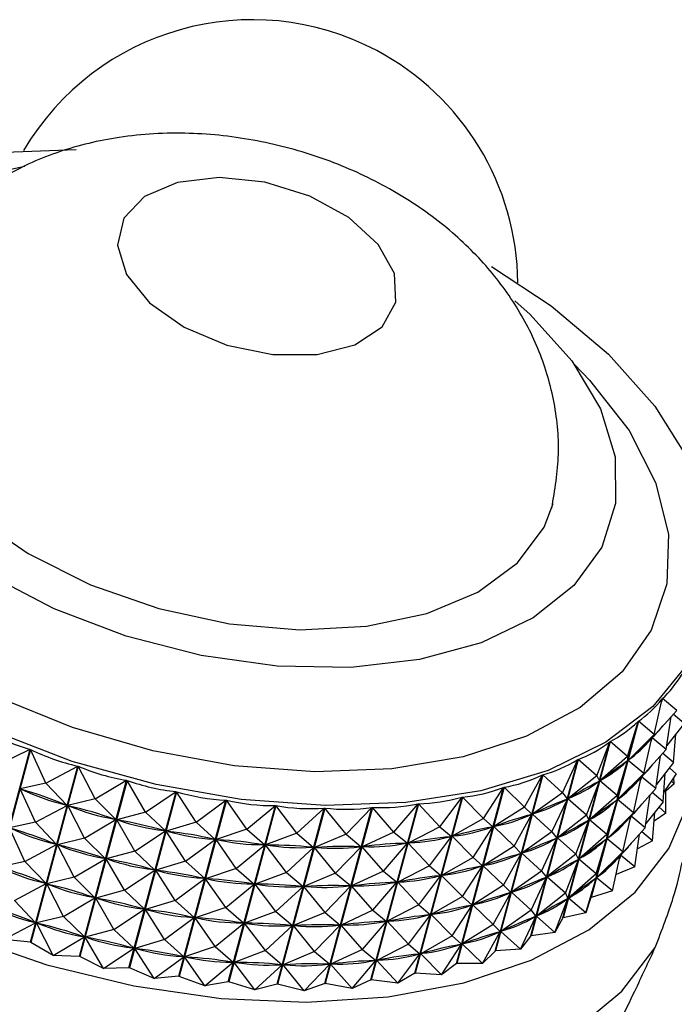
# Model space of a CAD drawing. Units: millimetres. Extents: x 19 to 2766, y 46 to 2085.
# Drawn here: x 2461 to 2477, y 1291 to 1315 of the extents above; entities that cross this region are included whole.
import ezdxf

# ---------------------------------------------------------------- set-up
doc = ezdxf.new("R2010")
doc.units = ezdxf.units.MM
doc.header["$LTSCALE"] = 10

msp = doc.modelspace()

# ---------------------------------------------------------------- linework, layer by layer
at = {"color": 7, "linetype": 'Continuous', "lineweight": 25}
for p, q in [((2476.941, 1297.911), (2477.136, 1298.784)), ((2477.141, 1298.789), (2477.12, 1298.71)), ((2477.489, 1298.501), (2477.141, 1298.789)), ((2477.489, 1298.501), (2476.887, 1297.828)), ((2477.232, 1297.543), (2477.352, 1298.348)), ((2477.67, 1298.181), (2477.403, 1298.405)), ((2475.39, 1293.915), (2476.546, 1298.231)), ((2476.552, 1298.236), (2475.395, 1293.919)), ((2476.288, 1297.374), (2476.546, 1298.231)), ((2476.941, 1297.911), (2476.552, 1298.236)), ((2477.67, 1298.181), (2477.247, 1297.644)), ((2476.941, 1297.911), (2476.298, 1297.275)), ((2476.684, 1296.953), (2476.878, 1297.818)), ((2476.878, 1297.818), (2476.857, 1297.799)), ((2476.883, 1297.826), (2476.863, 1297.752)), ((2476.941, 1297.911), (2476.878, 1297.818)), ((2477.232, 1297.543), (2476.887, 1297.828)), ((2477.413, 1297.223), (2477.467, 1297.923)), ((2460.499, 1293.233), (2461.655, 1297.55)), ((2461.665, 1297.546), (2460.509, 1293.23)), ((2460.868, 1297.171), (2461.655, 1297.55)), ((2462.041, 1296.718), (2461.665, 1297.546)), ((2474.699, 1293.417), (2475.856, 1297.733)), ((2475.862, 1297.737), (2474.706, 1293.421)), ((2475.536, 1296.896), (2475.856, 1297.733)), ((2476.288, 1297.374), (2475.862, 1297.737)), ((2477.232, 1297.543), (2476.631, 1296.87)), ((2473.915, 1292.979), (2475.072, 1297.295)), ((2475.079, 1297.299), (2473.922, 1292.982)), ((2474.692, 1296.482), (2475.072, 1297.295)), ((2475.536, 1296.896), (2475.079, 1297.299)), ((2476.288, 1297.374), (2475.609, 1296.776)), ((2476.288, 1297.374), (2476.287, 1297.265)), ((2476.319, 1297.294), (2476.298, 1297.275)), ((2476.976, 1296.585), (2477.095, 1297.39)), ((2477.413, 1297.223), (2477.146, 1297.447)), ((2461.667, 1292.821), (2462.824, 1297.137)), ((2462.834, 1297.134), (2461.677, 1292.817)), ((2462.041, 1296.718), (2462.824, 1297.137)), ((2463.248, 1296.331), (2462.834, 1297.134)), ((2476.031, 1296.416), (2476.287, 1297.265)), ((2476.287, 1297.265), (2476.262, 1297.248)), ((2476.684, 1296.953), (2476.298, 1297.275)), ((2477.413, 1297.223), (2476.991, 1296.686)), ((2477.48, 1296.945), (2477.311, 1297.093)), ((2473.045, 1292.605), (2474.201, 1296.921)), ((2474.209, 1296.924), (2473.052, 1292.608)), ((2473.764, 1296.134), (2474.201, 1296.921)), ((2474.692, 1296.482), (2474.209, 1296.924)), ((2475.536, 1296.896), (2474.826, 1296.337)), ((2475.536, 1296.896), (2475.596, 1296.768)), ((2476.684, 1296.953), (2476.042, 1296.316)), ((2476.428, 1295.994), (2476.621, 1296.86)), ((2476.621, 1296.86), (2476.6, 1296.84)), ((2476.626, 1296.867), (2476.606, 1296.794)), ((2476.684, 1296.953), (2476.621, 1296.86)), ((2476.976, 1296.585), (2476.631, 1296.87)), ((2477.157, 1296.265), (2477.21, 1296.965)), ((2477.48, 1296.945), (2477.175, 1296.5)), ((2477.43, 1296.704), (2477.42, 1296.858)), ((2462.041, 1296.718), (2461.412, 1296.58)), ((2461.785, 1295.76), (2461.412, 1296.58)), ((2461.454, 1296.566), (2461.412, 1296.58)), ((2462.041, 1296.718), (2462.56, 1296.175)), ((2462.864, 1292.473), (2464.02, 1296.789)), ((2464.031, 1296.787), (2462.874, 1292.47)), ((2463.248, 1296.331), (2464.02, 1296.789)), ((2464.478, 1296.011), (2464.031, 1296.787)), ((2472.096, 1292.298), (2473.252, 1296.614)), ((2473.261, 1296.617), (2472.104, 1292.3)), ((2472.761, 1295.856), (2473.252, 1296.614)), ((2473.764, 1296.134), (2473.261, 1296.617)), ((2475.279, 1295.938), (2475.596, 1296.768)), ((2475.596, 1296.768), (2475.568, 1296.752)), ((2475.634, 1296.794), (2475.609, 1296.776)), ((2476.031, 1296.416), (2475.609, 1296.776)), ((2476.976, 1296.585), (2476.374, 1295.912)), ((2477.223, 1295.987), (2477.227, 1296.576)), ((2477.43, 1296.704), (2477.227, 1296.523)), ((2477.43, 1296.704), (2477.36, 1296.77)), ((2463.248, 1296.331), (2462.581, 1296.168)), ((2463.248, 1296.331), (2463.757, 1295.827)), ((2464.077, 1292.194), (2465.234, 1296.511)), ((2465.244, 1296.508), (2464.088, 1292.192)), ((2464.478, 1296.011), (2465.234, 1296.511)), ((2465.719, 1295.763), (2465.244, 1296.508)), ((2471.078, 1292.061), (2472.234, 1296.378)), ((2472.243, 1296.379), (2471.087, 1292.063)), ((2471.691, 1295.652), (2472.234, 1296.378)), ((2472.761, 1295.856), (2472.243, 1296.379)), ((2474.692, 1296.482), (2473.956, 1295.962)), ((2474.435, 1295.523), (2474.812, 1296.33)), ((2474.692, 1296.482), (2474.812, 1296.33)), ((2474.812, 1296.33), (2474.78, 1296.316)), ((2474.854, 1296.353), (2474.826, 1296.337)), ((2475.279, 1295.938), (2474.826, 1296.337)), ((2476.031, 1296.416), (2475.352, 1295.818)), ((2476.031, 1296.416), (2476.03, 1296.307)), ((2476.063, 1296.336), (2476.042, 1296.316)), ((2476.719, 1295.626), (2476.839, 1296.432)), ((2477.157, 1296.265), (2476.89, 1296.489)), ((2461.785, 1295.76), (2462.56, 1296.175)), ((2462.56, 1296.175), (2462.518, 1296.19)), ((2462.992, 1295.372), (2462.581, 1296.168)), ((2462.624, 1296.156), (2462.581, 1296.168)), ((2465.296, 1291.987), (2466.452, 1296.303)), ((2466.463, 1296.302), (2465.306, 1291.985)), ((2465.719, 1295.763), (2466.452, 1296.303)), ((2466.96, 1295.589), (2466.463, 1296.302)), ((2466.509, 1291.852), (2467.665, 1296.169)), ((2467.676, 1296.168), (2466.519, 1291.852)), ((2466.96, 1295.589), (2467.665, 1296.169)), ((2468.189, 1295.49), (2467.676, 1296.168)), ((2467.704, 1291.792), (2468.861, 1296.109)), ((2468.871, 1296.109), (2467.715, 1291.792)), ((2468.189, 1295.49), (2468.861, 1296.109)), ((2469.395, 1295.468), (2468.871, 1296.109)), ((2468.872, 1291.808), (2470.028, 1296.124)), ((2470.038, 1296.124), (2468.882, 1291.808)), ((2469.395, 1295.468), (2470.028, 1296.124)), ((2470, 1291.898), (2471.156, 1296.214)), ((2471.166, 1296.215), (2470.009, 1291.899)), ((2470.566, 1295.522), (2470.038, 1296.124)), ((2470.566, 1295.522), (2471.156, 1296.214)), ((2471.691, 1295.652), (2471.166, 1296.215)), ((2473.764, 1296.134), (2473.008, 1295.654)), ((2473.764, 1296.134), (2473.941, 1295.956)), ((2475.775, 1295.458), (2476.03, 1296.307)), ((2476.03, 1296.307), (2476.006, 1296.289)), ((2476.428, 1295.994), (2476.042, 1296.316)), ((2477.157, 1296.265), (2476.734, 1295.727)), ((2477.223, 1295.987), (2477.054, 1296.135)), ((2464.478, 1296.011), (2463.778, 1295.822)), ((2464.478, 1296.011), (2464.97, 1295.548)), ((2472.761, 1295.856), (2471.991, 1295.417)), ((2472.761, 1295.856), (2472.991, 1295.649)), ((2473.507, 1295.176), (2473.941, 1295.956)), ((2473.941, 1295.956), (2473.907, 1295.945)), ((2473.988, 1295.975), (2473.956, 1295.962)), ((2474.435, 1295.523), (2473.956, 1295.962)), ((2475.279, 1295.938), (2474.569, 1295.379)), ((2475.279, 1295.938), (2475.339, 1295.809)), ((2476.428, 1295.994), (2475.785, 1295.358)), ((2476.171, 1295.036), (2476.364, 1295.902)), ((2476.364, 1295.902), (2476.343, 1295.882)), ((2476.369, 1295.909), (2476.35, 1295.835)), ((2476.428, 1295.994), (2476.364, 1295.902)), ((2476.719, 1295.626), (2476.374, 1295.912)), ((2476.9, 1295.307), (2476.953, 1296.006)), ((2477.223, 1295.987), (2476.937, 1295.79)), ((2461.785, 1295.76), (2461.155, 1295.622)), ((2461.528, 1294.802), (2461.155, 1295.622)), ((2461.785, 1295.76), (2462.303, 1295.217)), ((2462.992, 1295.372), (2463.757, 1295.827)), ((2463.757, 1295.827), (2463.714, 1295.84)), ((2464.221, 1295.053), (2463.778, 1295.822)), ((2463.821, 1295.812), (2463.778, 1295.822)), ((2465.719, 1295.763), (2464.991, 1295.544)), ((2465.719, 1295.763), (2466.189, 1295.34)), ((2471.691, 1295.652), (2470.913, 1295.252)), ((2471.691, 1295.652), (2471.973, 1295.413)), ((2472.504, 1294.898), (2472.991, 1295.649)), ((2472.991, 1295.649), (2472.955, 1295.641)), ((2473.042, 1295.665), (2473.008, 1295.654)), ((2473.507, 1295.176), (2473.008, 1295.654)), ((2475.023, 1294.98), (2475.339, 1295.809)), ((2475.339, 1295.809), (2475.311, 1295.794)), ((2475.377, 1295.835), (2475.352, 1295.818)), ((2475.775, 1295.458), (2475.352, 1295.818)), ((2476.719, 1295.626), (2476.117, 1294.954)), ((2462.992, 1295.372), (2462.324, 1295.21)), ((2462.992, 1295.372), (2463.5, 1294.869)), ((2464.221, 1295.053), (2464.97, 1295.548)), ((2464.97, 1295.548), (2464.927, 1295.558)), ((2465.463, 1294.805), (2464.991, 1295.544)), ((2465.035, 1295.536), (2464.991, 1295.544)), ((2466.96, 1295.589), (2466.21, 1295.337)), ((2466.96, 1295.589), (2467.402, 1295.205)), ((2468.189, 1295.49), (2467.423, 1295.204)), ((2468.189, 1295.49), (2468.598, 1295.145)), ((2469.395, 1295.468), (2468.619, 1295.145)), ((2469.395, 1295.468), (2469.766, 1295.16)), ((2470.566, 1295.522), (2469.786, 1295.161)), ((2470.566, 1295.522), (2470.894, 1295.249)), ((2471.434, 1294.693), (2471.973, 1295.413)), ((2471.973, 1295.413), (2471.934, 1295.407)), ((2472.027, 1295.425), (2471.991, 1295.417)), ((2472.504, 1294.898), (2471.991, 1295.417)), ((2474.435, 1295.523), (2473.7, 1295.004)), ((2474.179, 1294.565), (2474.555, 1295.372)), ((2474.435, 1295.523), (2474.555, 1295.372)), ((2474.555, 1295.372), (2474.524, 1295.358)), ((2474.597, 1295.394), (2474.569, 1295.379)), ((2475.023, 1294.98), (2474.569, 1295.379)), ((2475.775, 1295.458), (2475.096, 1294.859)), ((2475.775, 1295.458), (2475.774, 1295.349)), ((2475.806, 1295.378), (2475.785, 1295.358)), ((2476.462, 1294.668), (2476.582, 1295.473)), ((2476.9, 1295.307), (2476.633, 1295.53)), ((2461.528, 1294.802), (2462.303, 1295.217)), ((2462.303, 1295.217), (2462.261, 1295.232)), ((2462.735, 1294.414), (2462.324, 1295.21)), ((2462.367, 1295.198), (2462.324, 1295.21)), ((2465.463, 1294.805), (2466.189, 1295.34)), ((2466.189, 1295.34), (2466.146, 1295.348)), ((2466.703, 1294.631), (2466.21, 1295.337)), ((2466.254, 1295.332), (2466.21, 1295.337)), ((2466.703, 1294.631), (2467.402, 1295.205)), ((2467.402, 1295.205), (2467.359, 1295.21)), ((2467.932, 1294.532), (2467.423, 1295.204)), ((2467.466, 1295.202), (2467.423, 1295.204)), ((2467.932, 1294.532), (2468.598, 1295.145)), ((2468.598, 1295.145), (2468.555, 1295.147)), ((2469.138, 1294.51), (2468.619, 1295.145)), ((2468.661, 1295.145), (2468.619, 1295.145)), ((2469.138, 1294.51), (2469.766, 1295.16)), ((2469.766, 1295.16), (2469.724, 1295.159)), ((2469.826, 1295.164), (2469.786, 1295.161)), ((2470.309, 1294.564), (2469.786, 1295.161)), ((2470.309, 1294.564), (2470.894, 1295.249)), ((2470.894, 1295.249), (2470.854, 1295.246)), ((2470.952, 1295.258), (2470.913, 1295.252)), ((2471.434, 1294.693), (2470.913, 1295.252)), ((2473.507, 1295.176), (2472.752, 1294.696)), ((2473.507, 1295.176), (2473.684, 1294.998)), ((2475.518, 1294.5), (2475.774, 1295.349)), ((2475.774, 1295.349), (2475.749, 1295.331)), ((2476.171, 1295.036), (2475.785, 1295.358)), ((2476.9, 1295.307), (2476.528, 1295.108)), ((2463.5, 1294.869), (2463.457, 1294.881)), ((2464.221, 1295.053), (2463.521, 1294.863)), ((2464.221, 1295.053), (2464.714, 1294.59)), ((2472.504, 1294.898), (2471.734, 1294.458)), ((2472.504, 1294.898), (2472.735, 1294.691)), ((2473.251, 1294.217), (2473.684, 1294.998)), ((2473.684, 1294.998), (2473.65, 1294.987)), ((2473.731, 1295.017), (2473.7, 1295.004)), ((2474.179, 1294.565), (2473.7, 1295.004)), ((2475.023, 1294.98), (2474.312, 1294.42)), ((2475.023, 1294.98), (2475.083, 1294.851)), ((2476.171, 1295.036), (2475.528, 1294.4)), ((2475.914, 1294.078), (2476.108, 1294.944)), ((2476.108, 1294.944), (2476.086, 1294.924)), ((2476.113, 1294.951), (2476.093, 1294.877)), ((2476.171, 1295.036), (2476.108, 1294.944)), ((2476.462, 1294.668), (2476.117, 1294.954)), ((2461.528, 1294.802), (2460.898, 1294.664)), ((2461.528, 1294.802), (2462.047, 1294.258)), ((2462.735, 1294.414), (2463.5, 1294.869)), ((2463.965, 1294.095), (2463.521, 1294.863)), ((2463.565, 1294.853), (2463.521, 1294.863)), ((2465.463, 1294.805), (2464.735, 1294.586)), ((2465.463, 1294.805), (2465.933, 1294.382)), ((2471.434, 1294.693), (2470.657, 1294.293)), ((2471.434, 1294.693), (2471.716, 1294.455)), ((2472.247, 1293.94), (2472.735, 1294.691)), ((2472.735, 1294.691), (2472.698, 1294.683)), ((2472.786, 1294.707), (2472.752, 1294.696)), ((2473.251, 1294.217), (2472.752, 1294.696)), ((2474.766, 1294.022), (2475.083, 1294.851)), ((2475.083, 1294.851), (2475.055, 1294.835)), ((2475.12, 1294.877), (2475.096, 1294.859)), ((2475.518, 1294.5), (2475.096, 1294.859)), ((2476.462, 1294.668), (2476.004, 1294.481)), ((2462.735, 1294.414), (2462.067, 1294.252)), ((2462.735, 1294.414), (2463.243, 1293.911)), ((2463.965, 1294.095), (2464.714, 1294.59)), ((2464.714, 1294.59), (2464.67, 1294.6)), ((2465.206, 1293.847), (2464.735, 1294.586)), ((2464.778, 1294.578), (2464.735, 1294.586)), ((2466.703, 1294.631), (2465.954, 1294.379)), ((2466.703, 1294.631), (2467.146, 1294.247)), ((2467.932, 1294.532), (2467.167, 1294.245)), ((2467.932, 1294.532), (2468.342, 1294.187)), ((2469.138, 1294.51), (2468.362, 1294.186)), ((2469.138, 1294.51), (2469.509, 1294.202)), ((2470.309, 1294.564), (2469.529, 1294.203)), ((2470.309, 1294.564), (2470.637, 1294.291)), ((2471.178, 1293.735), (2471.716, 1294.455)), ((2471.716, 1294.455), (2471.677, 1294.449)), ((2471.771, 1294.467), (2471.734, 1294.458)), ((2472.247, 1293.94), (2471.734, 1294.458)), ((2474.179, 1294.565), (2473.443, 1294.045)), ((2473.922, 1293.607), (2474.298, 1294.413)), ((2474.179, 1294.565), (2474.298, 1294.413)), ((2474.298, 1294.413), (2474.267, 1294.4)), ((2474.341, 1294.436), (2474.312, 1294.42)), ((2474.766, 1294.022), (2474.312, 1294.42)), ((2475.518, 1294.5), (2474.839, 1293.901)), ((2475.518, 1294.5), (2475.517, 1294.391)), ((2475.549, 1294.42), (2475.528, 1294.4)), ((2475.914, 1294.078), (2475.528, 1294.4)), ((2461.271, 1293.844), (2462.047, 1294.258)), ((2462.047, 1294.258), (2462.005, 1294.273)), ((2462.478, 1293.456), (2462.067, 1294.252)), ((2462.11, 1294.239), (2462.067, 1294.252)), ((2465.206, 1293.847), (2465.933, 1294.382)), ((2465.933, 1294.382), (2465.889, 1294.389)), ((2466.447, 1293.673), (2465.954, 1294.379)), ((2465.997, 1294.374), (2465.954, 1294.379)), ((2466.447, 1293.673), (2467.146, 1294.247)), ((2467.146, 1294.247), (2467.102, 1294.252)), ((2467.676, 1293.574), (2467.167, 1294.245)), ((2467.21, 1294.243), (2467.167, 1294.245)), ((2467.676, 1293.574), (2468.342, 1294.187)), ((2468.342, 1294.187), (2468.299, 1294.189)), ((2468.404, 1294.187), (2468.362, 1294.186)), ((2468.881, 1293.551), (2468.362, 1294.186)), ((2468.881, 1293.551), (2469.509, 1294.202)), ((2469.509, 1294.202), (2469.467, 1294.201)), ((2469.57, 1294.206), (2469.529, 1294.203)), ((2470.052, 1293.605), (2469.529, 1294.203)), ((2470.052, 1293.605), (2470.637, 1294.291)), ((2470.637, 1294.291), (2470.597, 1294.288)), ((2470.695, 1294.299), (2470.657, 1294.293)), ((2471.178, 1293.735), (2470.657, 1294.293)), ((2473.251, 1294.217), (2472.495, 1293.738)), ((2473.251, 1294.217), (2473.427, 1294.039)), ((2475.261, 1293.541), (2475.517, 1294.391)), ((2475.517, 1294.391), (2475.492, 1294.373)), ((2463.243, 1293.911), (2463.2, 1293.923)), ((2463.965, 1294.095), (2463.264, 1293.905)), ((2463.965, 1294.095), (2464.457, 1293.632)), ((2472.247, 1293.94), (2471.477, 1293.5)), ((2472.247, 1293.94), (2472.478, 1293.733)), ((2472.994, 1293.259), (2473.427, 1294.039)), ((2473.427, 1294.039), (2473.393, 1294.028)), ((2473.474, 1294.059), (2473.443, 1294.045)), ((2473.922, 1293.607), (2473.443, 1294.045)), ((2474.766, 1294.022), (2474.056, 1293.462)), ((2474.766, 1294.022), (2474.826, 1293.893)), ((2474.864, 1293.919), (2474.839, 1293.901)), ((2475.914, 1294.078), (2475.395, 1293.919)), ((2461.271, 1293.844), (2461.79, 1293.3)), ((2462.478, 1293.456), (2463.243, 1293.911)), ((2463.708, 1293.137), (2463.264, 1293.905)), ((2463.308, 1293.895), (2463.264, 1293.905)), ((2465.206, 1293.847), (2464.478, 1293.627)), ((2465.206, 1293.847), (2465.676, 1293.424)), ((2471.178, 1293.735), (2470.4, 1293.335)), ((2471.178, 1293.735), (2471.459, 1293.497)), ((2471.99, 1292.982), (2472.478, 1293.733)), ((2472.478, 1293.733), (2472.441, 1293.724)), ((2472.529, 1293.749), (2472.495, 1293.738)), ((2472.994, 1293.259), (2472.495, 1293.738)), ((2474.509, 1293.063), (2474.826, 1293.893)), ((2474.826, 1293.893), (2474.798, 1293.877)), ((2475.261, 1293.541), (2474.839, 1293.901)), ((2475.39, 1293.915), (2475.261, 1293.541)), ((2462.478, 1293.456), (2461.811, 1293.294)), ((2462.478, 1293.456), (2462.987, 1292.952)), ((2463.708, 1293.137), (2464.457, 1293.632)), ((2464.457, 1293.632), (2464.413, 1293.642)), ((2464.949, 1292.889), (2464.478, 1293.627)), ((2464.522, 1293.62), (2464.478, 1293.627)), ((2466.447, 1293.673), (2465.697, 1293.421)), ((2466.447, 1293.673), (2466.889, 1293.289)), ((2467.676, 1293.574), (2466.91, 1293.287)), ((2467.676, 1293.574), (2468.085, 1293.229)), ((2468.881, 1293.551), (2468.105, 1293.228)), ((2468.881, 1293.551), (2469.252, 1293.243)), ((2470.052, 1293.605), (2469.272, 1293.244)), ((2470.052, 1293.605), (2470.381, 1293.333)), ((2470.921, 1292.777), (2471.459, 1293.497)), ((2471.459, 1293.497), (2471.42, 1293.491)), ((2471.514, 1293.509), (2471.477, 1293.5)), ((2471.99, 1292.982), (2471.477, 1293.5)), ((2473.922, 1293.607), (2473.186, 1293.087)), ((2473.665, 1292.649), (2474.041, 1293.455)), ((2473.922, 1293.607), (2474.041, 1293.455)), ((2474.041, 1293.455), (2474.01, 1293.442)), ((2474.084, 1293.478), (2474.056, 1293.462)), ((2474.509, 1293.063), (2474.056, 1293.462)), ((2475.261, 1293.541), (2474.706, 1293.421)), ((2461.014, 1292.885), (2461.79, 1293.3)), ((2461.79, 1293.3), (2461.748, 1293.315)), ((2462.221, 1292.498), (2461.811, 1293.294)), ((2461.853, 1293.281), (2461.811, 1293.294)), ((2464.949, 1292.889), (2465.676, 1293.424)), ((2465.676, 1293.424), (2465.632, 1293.431)), ((2466.19, 1292.715), (2465.697, 1293.421)), ((2465.74, 1293.416), (2465.697, 1293.421)), ((2466.19, 1292.715), (2466.889, 1293.289)), ((2466.889, 1293.289), (2466.845, 1293.294)), ((2467.419, 1292.616), (2466.91, 1293.287)), ((2466.953, 1293.285), (2466.91, 1293.287)), ((2467.419, 1292.616), (2468.085, 1293.229)), ((2468.085, 1293.229), (2468.042, 1293.231)), ((2468.147, 1293.229), (2468.105, 1293.228)), ((2468.624, 1292.593), (2468.105, 1293.228)), ((2468.624, 1292.593), (2469.252, 1293.243)), ((2469.252, 1293.243), (2469.21, 1293.243)), ((2469.313, 1293.248), (2469.272, 1293.244)), ((2469.795, 1292.647), (2469.272, 1293.244)), ((2469.795, 1292.647), (2470.381, 1293.333)), ((2470.381, 1293.333), (2470.34, 1293.33)), ((2470.439, 1293.341), (2470.4, 1293.335)), ((2470.921, 1292.777), (2470.4, 1293.335)), ((2472.994, 1293.259), (2472.238, 1292.779)), ((2472.994, 1293.259), (2473.17, 1293.081)), ((2474.699, 1293.417), (2474.509, 1293.063)), ((2474.699, 1293.417), (2474.706, 1293.421)), ((2462.221, 1292.498), (2462.987, 1292.952)), ((2462.987, 1292.952), (2462.944, 1292.965)), ((2463.708, 1293.137), (2463.008, 1292.947)), ((2463.708, 1293.137), (2464.2, 1292.673)), ((2471.99, 1292.982), (2471.221, 1292.542)), ((2471.99, 1292.982), (2472.221, 1292.775)), ((2472.737, 1292.301), (2473.17, 1293.081)), ((2473.17, 1293.081), (2473.136, 1293.07)), ((2473.217, 1293.101), (2473.186, 1293.087)), ((2473.665, 1292.649), (2473.186, 1293.087)), ((2473.915, 1292.979), (2473.665, 1292.649)), ((2473.915, 1292.979), (2473.922, 1292.982)), ((2474.509, 1293.063), (2473.922, 1292.982)), ((2461.667, 1292.821), (2461.014, 1292.885)), ((2462.221, 1292.498), (2461.677, 1292.817)), ((2463.451, 1292.178), (2463.008, 1292.947)), ((2463.051, 1292.937), (2463.008, 1292.947)), ((2464.949, 1292.889), (2464.221, 1292.669)), ((2464.949, 1292.889), (2465.419, 1292.465)), ((2466.19, 1292.715), (2465.44, 1292.462)), ((2466.19, 1292.715), (2466.632, 1292.331)), ((2470.921, 1292.777), (2470.143, 1292.377)), ((2470.921, 1292.777), (2471.202, 1292.538)), ((2471.734, 1292.023), (2472.221, 1292.775)), ((2472.221, 1292.775), (2472.184, 1292.766)), ((2472.272, 1292.79), (2472.238, 1292.779)), ((2472.737, 1292.301), (2472.238, 1292.779)), ((2462.864, 1292.473), (2462.221, 1292.498)), ((2463.451, 1292.178), (2462.874, 1292.47)), ((2463.451, 1292.178), (2464.2, 1292.673)), ((2464.2, 1292.673), (2464.156, 1292.683)), ((2464.692, 1291.93), (2464.221, 1292.669)), ((2464.265, 1292.662), (2464.221, 1292.669)), ((2465.419, 1292.465), (2465.375, 1292.473)), ((2467.419, 1292.616), (2466.653, 1292.329)), ((2467.419, 1292.616), (2467.828, 1292.27)), ((2468.624, 1292.593), (2467.849, 1292.27)), ((2468.624, 1292.593), (2468.996, 1292.285)), ((2469.795, 1292.647), (2469.016, 1292.286)), ((2469.795, 1292.647), (2470.124, 1292.375)), ((2470.664, 1291.819), (2471.202, 1292.538)), ((2471.202, 1292.538), (2471.164, 1292.533)), ((2471.257, 1292.55), (2471.221, 1292.542)), ((2471.734, 1292.023), (2471.221, 1292.542)), ((2473.045, 1292.605), (2472.737, 1292.301)), ((2473.045, 1292.605), (2473.052, 1292.608)), ((2473.665, 1292.649), (2473.052, 1292.608)), ((2464.692, 1291.93), (2465.419, 1292.465)), ((2465.933, 1291.756), (2465.44, 1292.462)), ((2465.484, 1292.458), (2465.44, 1292.462)), ((2465.933, 1291.756), (2466.632, 1292.331)), ((2466.632, 1292.331), (2466.589, 1292.335)), ((2467.162, 1291.658), (2466.653, 1292.329)), ((2466.696, 1292.327), (2466.653, 1292.329)), ((2467.162, 1291.658), (2467.828, 1292.27)), ((2467.828, 1292.27), (2467.785, 1292.273)), ((2467.891, 1292.271), (2467.849, 1292.27)), ((2468.368, 1291.635), (2467.849, 1292.27)), ((2468.368, 1291.635), (2468.996, 1292.285)), ((2468.996, 1292.285), (2468.954, 1292.285)), ((2469.056, 1292.289), (2469.016, 1292.286)), ((2469.539, 1291.689), (2469.016, 1292.286)), ((2469.539, 1291.689), (2470.124, 1292.375)), ((2470.124, 1292.375), (2470.083, 1292.372)), ((2470.182, 1292.383), (2470.143, 1292.377)), ((2470.664, 1291.819), (2470.143, 1292.377)), ((2472.096, 1292.298), (2471.734, 1292.023)), ((2472.096, 1292.298), (2472.104, 1292.3)), ((2472.737, 1292.301), (2472.104, 1292.3)), ((2464.077, 1292.194), (2463.451, 1292.178)), ((2464.692, 1291.93), (2464.088, 1292.192)), ((2471.078, 1292.061), (2470.664, 1291.819)), ((2471.078, 1292.061), (2471.087, 1292.063)), ((2471.734, 1292.023), (2471.087, 1292.063)), ((2465.296, 1291.987), (2464.692, 1291.93)), ((2465.933, 1291.756), (2465.306, 1291.985)), ((2466.509, 1291.852), (2465.933, 1291.756)), ((2467.162, 1291.658), (2466.519, 1291.852)), ((2467.704, 1291.792), (2467.162, 1291.658)), ((2468.368, 1291.635), (2467.715, 1291.792)), ((2468.872, 1291.808), (2468.368, 1291.635)), ((2468.872, 1291.808), (2468.882, 1291.808)), ((2469.539, 1291.689), (2468.882, 1291.808)), ((2470, 1291.898), (2469.539, 1291.689)), ((2470, 1291.898), (2470.009, 1291.899)), ((2470.664, 1291.819), (2470.009, 1291.899))]:
    msp.add_line(p, q, dxfattribs=at)
at = {"color": 7, "linetype": 'Continuous', "lineweight": 25, "flags": 128}
for points in [[(2460.815, 1312.168), (2462.788, 1312.239), (2462.788, 1312.239)], [(2460.535, 1311.618), (2461.529, 1311.834)], [(2470.61, 1308.503), (2470.577, 1309.199), (2470.181, 1309.915), (2469.464, 1310.571), (2468.503, 1311.097), (2467.404, 1311.436), (2466.284, 1311.551), (2465.266, 1311.43), (2464.459, 1311.085), (2463.952, 1310.555), (2463.799, 1309.896), (2464.016, 1309.181), (2464.58, 1308.486), (2465.431, 1307.887), (2466.475, 1307.448), (2467.6, 1307.218), (2468.684, 1307.221), (2469.609, 1307.457), (2470.275, 1307.9), (2470.61, 1308.503)], [(2472.953, 1309.376), (2474.416, 1308.408), (2475.82, 1307.223), (2476.953, 1305.956), (2477.782, 1304.641)], [(2473.528, 1308.533), (2473.904, 1308.196), (2474.919, 1307.066), (2475.62, 1305.89), (2475.983, 1304.709), (2475.994, 1303.566), (2475.653, 1302.503), (2474.973, 1301.558), (2473.977, 1300.766), (2472.702, 1300.154), (2471.195, 1299.746), (2469.509, 1299.555), (2467.705, 1299.588), (2465.848, 1299.846), (2464.007, 1300.317), (2462.247, 1300.985), (2460.631, 1301.827)], [(2458.045, 1307.971), (2457.964, 1307.55), (2458.024, 1306.474), (2458.444, 1305.367), (2459.205, 1304.278), (2460.274, 1303.255), (2461.605, 1302.341), (2463.139, 1301.577), (2464.809, 1300.996), (2466.542, 1300.624), (2468.263, 1300.477)], [(2452.497, 1305.207), (2452.401, 1305.088), (2451.734, 1303.954), (2451.402, 1302.714), (2451.413, 1301.399), (2451.767, 1300.043), (2452.455, 1298.682), (2453.46, 1297.35), (2454.754, 1296.082), (2456.305, 1294.911), (2458.073, 1293.868), (2460.011, 1292.979), (2462.07, 1292.267), (2464.195, 1291.751), (2466.333, 1291.444), (2468.428, 1291.354), (2470.425, 1291.483), (2472.273, 1291.829), (2473.923, 1292.382), (2475.334, 1293.127), (2476.469, 1294.046), (2477.297, 1295.115), (2477.799, 1296.306), (2477.799, 1296.306)], [(2468.263, 1300.477), (2469.896, 1300.562), (2471.37, 1300.874), (2472.62, 1301.4), (2473.592, 1302.117), (2474.243, 1302.993), (2474.465, 1303.571)], [(2477.749, 1299.621), (2476.905, 1298.597), (2475.758, 1297.726), (2474.341, 1297.032), (2472.692, 1296.534), (2470.856, 1296.245), (2468.883, 1296.173), (2466.827, 1296.32), (2464.744, 1296.682), (2462.69, 1297.25), (2460.723, 1298.007)], [(2461.677, 1292.817), (2461.676, 1292.818), (2461.675, 1292.818), (2461.674, 1292.819), (2461.672, 1292.819), (2461.671, 1292.819), (2461.67, 1292.82), (2461.668, 1292.82), (2461.667, 1292.821)], [(2462.874, 1292.47), (2462.873, 1292.471), (2462.872, 1292.471), (2462.87, 1292.471), (2462.869, 1292.472), (2462.868, 1292.472), (2462.866, 1292.472), (2462.865, 1292.473), (2462.864, 1292.473)], [(2464.054, 1289.135), (2466.179, 1288.876), (2468.25, 1288.827), (2470.219, 1288.992), (2472.035, 1289.365), (2473.654, 1289.938), (2475.037, 1290.697), (2476.149, 1291.622), (2476.963, 1292.691)], [(2464.088, 1292.192), (2464.086, 1292.192), (2464.085, 1292.193), (2464.084, 1292.193), (2464.082, 1292.193), (2464.081, 1292.194), (2464.08, 1292.194), (2464.078, 1292.194), (2464.077, 1292.194)], [(2465.306, 1291.985), (2465.305, 1291.985), (2465.304, 1291.986), (2465.302, 1291.986), (2465.301, 1291.986), (2465.3, 1291.986), (2465.298, 1291.986), (2465.297, 1291.987), (2465.296, 1291.987)], [(2466.519, 1291.852), (2466.518, 1291.852), (2466.517, 1291.852), (2466.515, 1291.852), (2466.514, 1291.852), (2466.513, 1291.852), (2466.511, 1291.852), (2466.51, 1291.852), (2466.509, 1291.852)], [(2467.715, 1291.792), (2467.713, 1291.792), (2467.712, 1291.792), (2467.711, 1291.792), (2467.709, 1291.792), (2467.708, 1291.792), (2467.707, 1291.792), (2467.706, 1291.792), (2467.704, 1291.792)]]:
    msp.add_lwpolyline(points, dxfattribs=at)
at = {"color": 8, "linetype": 'Continuous', "lineweight": 25, "flags": 128}
msp.add_lwpolyline([(2474.989, 1306.97), (2475.357, 1306.591), (2476.324, 1305.354), (2476.974, 1304.084), (2477.285, 1302.82), (2477.25, 1301.601), (2476.868, 1300.464), (2476.152, 1299.443), (2475.123, 1298.569), (2473.813, 1297.87), (2472.261, 1297.365), (2470.514, 1297.071), (2468.626, 1296.996), (2466.654, 1297.143), (2464.658, 1297.507), (2462.698, 1298.078), (2460.834, 1298.837)], dxfattribs=at)
at = {"color": 7, "linetype": 'Continuous', "lineweight": 25}
for centre, radius, start, end in [((2467.099, 1308.919), 6.5, 62.0554, 149.5043), ((2467.099, 1308.919), 6.5, 0.4957, 62.0554), ((2471.284, 1298.918), 6.472, 309.3763, 309.4396)]:
    msp.add_arc(centre, radius, start, end, dxfattribs=at)
for centre, major_axis, ratio, start_param, end_param in [((2472.12, 1327.66), (-4.252, 29.266), 0.201472, 3.279335, 3.375167), ((2472.12, 1327.66), (-3.658, 29.728), 0.228741, 3.259302, 3.355134), ((2472.12, 1327.66), (10.794, 30.005), 0.397243, 3.073003, 3.168835), ((2472.12, 1327.66), (-3.002, 30.144), 0.254149, 3.240193, 3.336025), ((2471.863, 1326.702), (-4.252, 29.266), 0.201472, 3.283225, 3.331212), ((2459.258, 1279.657), (18.388, 18.798), 0.014404, 0.279588, 0.36764), ((2471.863, 1326.702), (-3.658, 29.728), 0.228741, 3.263192, 3.351244), ((2472.12, 1327.66), (9.745, 30.401), 0.401636, 3.081955, 3.177787), ((2472.12, 1327.66), (-2.285, 30.511), 0.277709, 3.222094, 3.317926), ((2472.12, 1327.66), (-1.506, 30.827), 0.299415, 3.205077, 3.300909), ((2472.12, 1327.66), (8.665, 30.745), 0.403679, 3.090583, 3.186415), ((2459.258, 1279.657), (18.138, 18.098), 0.057839, 0.302248, 0.3903), ((2471.863, 1326.702), (-3.002, 30.144), 0.254149, 3.244082, 3.332135), ((2471.607, 1325.744), (-4.252, 29.266), 0.201472, 3.283225, 3.331212), ((2472.12, 1327.66), (-0.669, 31.089), 0.319239, 3.189193, 3.285025), ((2459.001, 1278.699), (18.388, 18.798), 0.014404, 0.279588, 0.36764), ((2471.607, 1325.744), (-3.658, 29.728), 0.228741, 3.263192, 3.351244), ((2472.12, 1327.66), (7.565, 31.031), 0.403353, 3.099123, 3.194955), ((2472.12, 1327.66), (0.224, 31.295), 0.337139, 3.174467, 3.2703), ((2459.258, 1279.657), (17.818, 17.411), 0.104288, 0.32439, 0.412442), ((2471.863, 1326.702), (-2.285, 30.511), 0.277709, 3.225984, 3.314036), ((2459.258, 1279.657), (-0.708, 17.265), 0.717011, 5.959955, 6.048007), ((2471.863, 1326.702), (9.745, 30.401), 0.401636, 3.085845, 3.173897), ((2472.12, 1327.66), (6.457, 31.257), 0.400661, 3.107817, 3.203649), ((2472.12, 1327.66), (1.169, 31.443), 0.353062, 3.160898, 3.25673), ((2459.258, 1279.657), (2.82, 16.607), 0.763417, 6.151833, 6.239885), ((2471.863, 1326.702), (8.665, 30.745), 0.403679, 3.094473, 3.182525), ((2472.12, 1327.66), (5.352, 31.42), 0.395627, 3.116898, 3.21273), ((2472.12, 1327.66), (4.261, 31.521), 0.388291, 3.126579, 3.222411), ((2472.12, 1327.66), (3.195, 31.557), 0.378707, 3.137046, 3.232878), ((2472.12, 1327.66), (2.161, 31.531), 0.36694, 3.148448, 3.24428), ((2459.258, 1279.657), (17.427, 16.74), 0.154059, 0.345623, 0.433675), ((2471.863, 1326.702), (-1.506, 30.827), 0.299415, 3.208967, 3.297019), ((2459.001, 1278.699), (18.138, 18.098), 0.057839, 0.302248, 0.3903), ((2471.607, 1325.744), (-3.002, 30.144), 0.254149, 3.244082, 3.332135), ((2471.35, 1324.785), (-4.252, 29.266), 0.201472, 3.283225, 3.331212), ((2459.258, 1279.657), (16.962, 16.092), 0.207505, 0.365417, 0.453469), ((2471.863, 1326.702), (-0.669, 31.089), 0.319239, 3.193083, 3.281135), ((2458.744, 1277.741), (18.388, 18.798), 0.014404, 0.279588, 0.36764), ((2471.35, 1324.785), (-3.658, 29.728), 0.228741, 3.263192, 3.351244), ((2459.001, 1278.699), (-0.708, 17.265), 0.717011, 5.959955, 6.048007), ((2471.607, 1325.744), (9.745, 30.401), 0.401636, 3.085845, 3.173897), ((2459.258, 1279.657), (6.929, 15.437), 0.755166, 0.105016, 0.193068), ((2471.863, 1326.702), (7.565, 31.031), 0.403353, 3.103013, 3.191065), ((2459.258, 1279.657), (16.42, 15.479), 0.265015, 0.383012, 0.471064), ((2471.863, 1326.702), (0.224, 31.295), 0.337139, 3.178357, 3.26641), ((2459.001, 1278.699), (17.818, 17.411), 0.104288, 0.32439, 0.412442), ((2471.607, 1325.744), (-2.285, 30.511), 0.277709, 3.225984, 3.314036), ((2459.258, 1279.657), (9.939, 14.355), 0.698329, 0.271421, 0.359473), ((2471.863, 1326.702), (6.457, 31.257), 0.400661, 3.111707, 3.19976), ((2459.258, 1279.657), (15.793, 14.913), 0.326998, 0.397269, 0.485321), ((2471.863, 1326.702), (1.169, 31.443), 0.353062, 3.164788, 3.25284), ((2459.001, 1278.699), (2.82, 16.607), 0.763417, 6.151833, 6.239885), ((2471.607, 1325.744), (8.665, 30.745), 0.403679, 3.094473, 3.182525), ((2459.258, 1279.657), (11.85, 13.853), 0.621843, 0.356341, 0.444393), ((2471.863, 1326.702), (5.352, 31.42), 0.395627, 3.120788, 3.20884), ((2459.258, 1279.657), (13.184, 13.803), 0.542312, 0.394235, 0.482287), ((2471.863, 1326.702), (4.261, 31.521), 0.388291, 3.130469, 3.218521), ((2459.258, 1279.657), (14.216, 14.027), 0.465706, 0.407237, 0.495289), ((2471.863, 1326.702), (3.195, 31.557), 0.378707, 3.140936, 3.228988), ((2459.258, 1279.657), (15.067, 14.418), 0.393828, 0.406372, 0.494424), ((2471.863, 1326.702), (2.161, 31.531), 0.36694, 3.152338, 3.24039), ((2459.001, 1278.699), (17.427, 16.74), 0.154059, 0.345623, 0.433675), ((2471.607, 1325.744), (-1.506, 30.827), 0.299415, 3.208967, 3.297019), ((2458.744, 1277.741), (18.138, 18.098), 0.057839, 0.302248, 0.3903), ((2471.35, 1324.785), (-3.002, 30.144), 0.254149, 3.244082, 3.332135), ((2471.093, 1323.827), (-4.252, 29.266), 0.201472, 3.283225, 3.331212), ((2459.001, 1278.699), (16.962, 16.092), 0.207505, 0.365417, 0.453469), ((2471.607, 1325.744), (-0.669, 31.089), 0.319239, 3.193083, 3.281135), ((2458.488, 1276.782), (18.388, 18.798), 0.014404, 0.279588, 0.36764), ((2471.093, 1323.827), (-3.658, 29.728), 0.228741, 3.263192, 3.351244), ((2458.744, 1277.741), (-0.708, 17.265), 0.717011, 5.959955, 6.048007), ((2471.35, 1324.785), (9.745, 30.401), 0.401636, 3.085845, 3.173897), ((2459.001, 1278.699), (6.929, 15.437), 0.755166, 0.105016, 0.193068), ((2471.607, 1325.744), (7.565, 31.031), 0.403353, 3.103013, 3.191065), ((2459.001, 1278.699), (16.42, 15.479), 0.265015, 0.383012, 0.471064), ((2471.607, 1325.744), (0.224, 31.295), 0.337139, 3.178357, 3.26641), ((2458.744, 1277.741), (17.818, 17.411), 0.104288, 0.32439, 0.412442), ((2471.35, 1324.785), (-2.285, 30.511), 0.277709, 3.225984, 3.314036), ((2459.001, 1278.699), (9.939, 14.355), 0.698329, 0.271421, 0.359473), ((2471.607, 1325.744), (6.457, 31.257), 0.400661, 3.111707, 3.19976), ((2459.001, 1278.699), (15.793, 14.913), 0.326998, 0.397269, 0.485321), ((2471.607, 1325.744), (1.169, 31.443), 0.353062, 3.164788, 3.25284), ((2458.744, 1277.741), (17.427, 16.74), 0.154059, 0.345623, 0.433675), ((2471.35, 1324.785), (-1.506, 30.827), 0.299415, 3.208967, 3.297019), ((2458.744, 1277.741), (2.82, 16.607), 0.763417, 6.151833, 6.239885), ((2471.35, 1324.785), (8.665, 30.745), 0.403679, 3.094473, 3.182525), ((2459.001, 1278.699), (11.85, 13.853), 0.621843, 0.356341, 0.444393), ((2471.607, 1325.744), (5.352, 31.42), 0.395627, 3.120788, 3.20884), ((2459.001, 1278.699), (13.184, 13.803), 0.542312, 0.394235, 0.482287), ((2471.607, 1325.744), (4.261, 31.521), 0.388291, 3.130469, 3.218521), ((2459.001, 1278.699), (14.216, 14.027), 0.465706, 0.407237, 0.495289), ((2471.607, 1325.744), (3.195, 31.557), 0.378707, 3.140936, 3.228988), ((2459.001, 1278.699), (15.067, 14.418), 0.393828, 0.406372, 0.494424), ((2471.607, 1325.744), (2.161, 31.531), 0.36694, 3.152338, 3.24039), ((2458.488, 1276.782), (18.138, 18.098), 0.057839, 0.302248, 0.3903), ((2471.093, 1323.827), (-3.002, 30.144), 0.254149, 3.244082, 3.332135), ((2458.744, 1277.741), (16.962, 16.092), 0.207505, 0.365417, 0.453469), ((2471.35, 1324.785), (-0.669, 31.089), 0.319239, 3.193083, 3.281135), ((2458.488, 1276.782), (-0.708, 17.265), 0.717011, 5.959955, 6.048007), ((2471.093, 1323.827), (9.745, 30.401), 0.401636, 3.085845, 3.173897), ((2458.744, 1277.741), (6.929, 15.437), 0.755166, 0.105016, 0.193068), ((2471.35, 1324.785), (7.565, 31.031), 0.403353, 3.103013, 3.191065), ((2458.744, 1277.741), (16.42, 15.479), 0.265015, 0.383012, 0.471064), ((2471.35, 1324.785), (0.224, 31.295), 0.337139, 3.178357, 3.26641), ((2458.488, 1276.782), (17.818, 17.411), 0.104288, 0.32439, 0.412442), ((2471.093, 1323.827), (-2.285, 30.511), 0.277709, 3.225984, 3.314036), ((2458.744, 1277.741), (9.939, 14.355), 0.698329, 0.271421, 0.359473), ((2471.35, 1324.785), (6.457, 31.257), 0.400661, 3.111707, 3.19976), ((2458.744, 1277.741), (15.793, 14.913), 0.326998, 0.397269, 0.485321), ((2471.35, 1324.785), (1.169, 31.443), 0.353062, 3.164788, 3.25284), ((2458.488, 1276.782), (17.427, 16.74), 0.154059, 0.345623, 0.433675), ((2471.093, 1323.827), (-1.506, 30.827), 0.299415, 3.208967, 3.297019), ((2458.488, 1276.782), (2.82, 16.607), 0.763417, 6.151833, 6.239885), ((2471.093, 1323.827), (8.665, 30.745), 0.403679, 3.094473, 3.182525), ((2458.744, 1277.741), (11.85, 13.853), 0.621843, 0.356341, 0.444393), ((2471.35, 1324.785), (5.352, 31.42), 0.395627, 3.120788, 3.20884), ((2458.744, 1277.741), (13.184, 13.803), 0.542312, 0.394235, 0.482287), ((2471.35, 1324.785), (4.261, 31.521), 0.388291, 3.130469, 3.218521), ((2458.744, 1277.741), (14.216, 14.027), 0.465706, 0.407237, 0.495289), ((2471.35, 1324.785), (3.195, 31.557), 0.378707, 3.140936, 3.228988), ((2458.744, 1277.741), (15.067, 14.418), 0.393828, 0.406372, 0.494424), ((2471.35, 1324.785), (2.161, 31.531), 0.36694, 3.152338, 3.24039), ((2458.488, 1276.782), (16.962, 16.092), 0.207505, 0.365417, 0.453469), ((2471.093, 1323.827), (-0.669, 31.089), 0.319239, 3.193083, 3.281135), ((2458.488, 1276.782), (6.929, 15.437), 0.755166, 0.105016, 0.193068), ((2471.093, 1323.827), (7.565, 31.031), 0.403353, 3.103013, 3.191065), ((2458.488, 1276.782), (16.42, 15.479), 0.265015, 0.383012, 0.471064), ((2471.093, 1323.827), (0.224, 31.295), 0.337139, 3.178357, 3.26641), ((2458.488, 1276.782), (9.939, 14.355), 0.698329, 0.271421, 0.359473), ((2471.093, 1323.827), (6.457, 31.257), 0.400661, 3.111707, 3.19976), ((2458.488, 1276.782), (15.793, 14.913), 0.326998, 0.397269, 0.485321), ((2471.093, 1323.827), (1.169, 31.443), 0.353062, 3.164788, 3.25284), ((2458.488, 1276.782), (11.85, 13.853), 0.621843, 0.356341, 0.444393), ((2471.093, 1323.827), (5.352, 31.42), 0.395627, 3.120788, 3.20884), ((2458.488, 1276.782), (13.184, 13.803), 0.542312, 0.394235, 0.482287), ((2471.093, 1323.827), (4.261, 31.521), 0.388291, 3.130469, 3.218521), ((2458.488, 1276.782), (14.216, 14.027), 0.465706, 0.407237, 0.495289), ((2471.093, 1323.827), (3.195, 31.557), 0.378707, 3.140936, 3.228988), ((2458.488, 1276.782), (15.067, 14.418), 0.393828, 0.406372, 0.494424), ((2471.093, 1323.827), (2.161, 31.531), 0.36694, 3.152338, 3.24039)]:
    msp.add_ellipse(centre, major_axis=major_axis, ratio=ratio, start_param=start_param, end_param=end_param, dxfattribs=at)
for points, knots in [([(2474.431, 1303.457), (2474.505, 1303.898), (2474.654, 1304.781), (2474.514, 1306.115), (2474.129, 1307.382), (2473.504, 1308.554), (2472.655, 1309.626), (2471.582, 1310.588), (2470.291, 1311.412), (2468.817, 1312.061), (2467.212, 1312.495), (2465.526, 1312.683), (2463.887, 1312.591), (2462.379, 1312.232), (2461.066, 1311.65), (2459.93, 1310.856), (2459.006, 1309.868), (2458.318, 1308.791), (2458.092, 1308.004), (2457.989, 1307.645)], [0, 0, 0, 0, 0.0551745, 0.1105307, 0.1647919, 0.2193289, 0.2755291, 0.3346262, 0.3970394, 0.4617591, 0.5275629, 0.5949771, 0.6649426, 0.7271235, 0.7863988, 0.8433544, 0.8989692, 0.9539504, 1, 1, 1, 1]), ([(2476.963, 1292.691), (2477.13, 1293.128), (2477.461, 1293.994), (2477.567, 1294.518), (2477.62, 1294.778)], [0, 0, 0, 0, 0.504519, 1, 1, 1, 1]), ([(2475.076, 1285.651), (2474.973, 1285.633), (2474.768, 1285.598), (2474.607, 1286.26), (2474.714, 1287.332), (2475.126, 1288.691), (2475.751, 1290.155), (2476.422, 1291.529), (2476.799, 1292.339), (2476.963, 1292.691)], [0, 0, 0, 0, 0.1528114, 0.3055525, 0.4581061, 0.6016434, 0.7413392, 0.8878167, 1, 1, 1, 1])]:
    msp.add_open_spline(points, degree=3, knots=knots, dxfattribs=at)
at = {"color": 8, "linetype": 'Continuous', "lineweight": 25}
for points, knots in [([(2469.579, 1263.469), (2470.857, 1264.178), (2474.054, 1265.952), (2484.75, 1270.875), (2501.072, 1279.431), (2521.522, 1289.446), (2535.747, 1296.938), (2544.362, 1300.679), (2548.418, 1301.611), (2552.425, 1301.905), (2556.376, 1301.626), (2560.307, 1300.734), (2564.111, 1299.262), (2567.561, 1297.239), (2570.113, 1295.366), (2571.366, 1294.064), (2571.734, 1293.682)], [0, 0, 0, 0, 0.038655, 0.096729, 0.311041, 0.525358, 0.69806, 0.735888, 0.77369, 0.807853, 0.842008, 0.877906, 0.913793, 0.949446, 0.985142, 1, 1, 1, 1]), ([(2570.967, 1293.111), (2570.635, 1293.451), (2569.445, 1294.668), (2567.047, 1296.502), (2563.724, 1298.476), (2560.052, 1299.916), (2556.25, 1300.782), (2552.429, 1301.043), (2548.554, 1300.743), (2544.635, 1299.817), (2536.127, 1296.071), (2521.949, 1288.588), (2501.511, 1278.552), (2485.191, 1270.024), (2474.08, 1264.851), (2470.462, 1262.839), (2468.75, 1261.887)], [0, 0, 0, 0, 0.013377, 0.047892, 0.082361, 0.116987, 0.151624, 0.184588, 0.217564, 0.254088, 0.290644, 0.462952, 0.67684, 0.890722, 0.948273, 1, 1, 1, 1])]:
    msp.add_open_spline(points, degree=3, knots=knots, dxfattribs=at)

doc.saveas('drawing.dxf')
